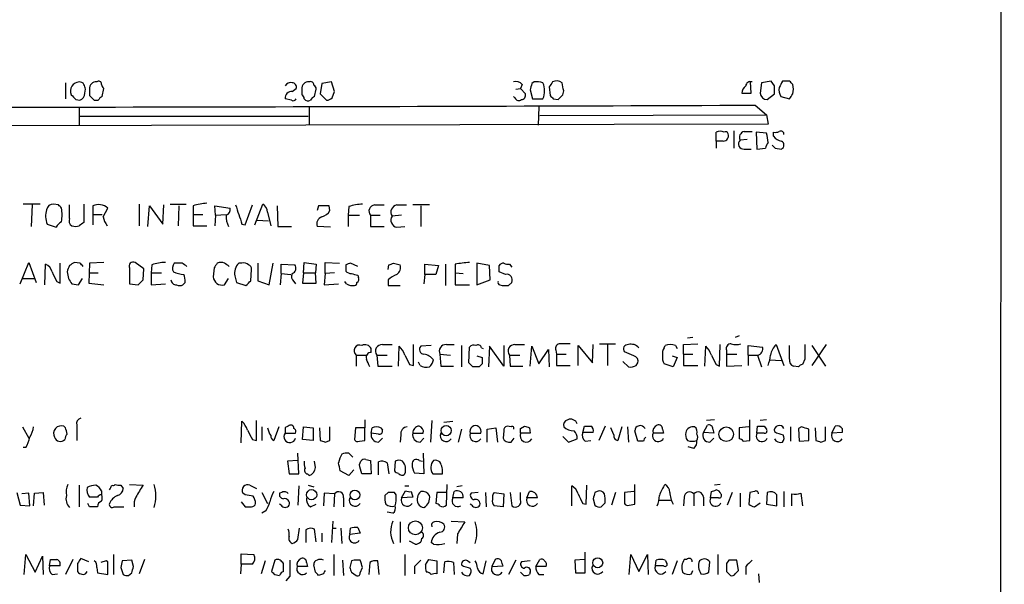
# Model space of a CAD drawing. Extents: x 1 to 150428, y -36111 to 871.
# Drawn here: x 944 to 1049, y 202 to 262 of the extents above; entities that cross this region are included whole.
import ezdxf

# ---------------------------------------------------------------- set-up
doc = ezdxf.new("R2010")
doc.units = 0
doc.header["$MEASUREMENT"] = 0
doc.layers.add('MAIN', color=5, linetype='CONTINUOUS')

msp = doc.modelspace()

# ---------------------------------------------------------------- linework, layer by layer
at = {"layer": 'MAIN'}
for p, q in [((1048.6813, 850.7306), (1048.1733, 51.054)), ((949.1133, 255.016), (949.1133, 253.3226)), ((976.2913, 254.9313), (976.122, 253.8306)), ((977.3073, 255.1006), (976.2913, 254.9313)), ((977.646, 254.0846), (977.3073, 255.1006)), ((997.5427, 254.8466), (997.3733, 254.4233)), ((998.8127, 255.1006), (998.5587, 254.9313)), ((1021.842, 253.9153), (1021.7573, 255.1006)), ((1022.9427, 255.016), (1022.7733, 253.9153)), ((1023.9587, 255.1853), (1022.9427, 255.016)), ((1024.2973, 254.6773), (1023.9587, 255.1853)), ((1025.906, 255.1853), (1025.144, 255.1853)), ((951.1453, 253.9153), (951.23, 254.3386)), ((951.6533, 254.3386), (951.6533, 253.6613)), ((953.008, 253.5766), (953.1773, 254.4233)), ((973.1587, 254.0846), (973.582, 254.4233)), ((974.1747, 254.3386), (974.1747, 253.746)), ((975.5293, 253.5766), (975.6987, 254.3386)), ((976.122, 253.8306), (976.7993, 253.1533)), ((977.392, 253.4073), (977.646, 254.0846)), ((996.8653, 254.3386), (997.3733, 254.4233)), ((997.3733, 254.4233), (997.8813, 253.8306)), ((998.3893, 254.254), (998.6433, 253.3226)), ((1000.4213, 254.5926), (1000.506, 253.6613)), ((1001.8607, 253.746), (1001.9453, 254.1693)), ((1020.826, 253.9153), (1021.842, 253.9153)), ((1023.5353, 253.238), (1024.2973, 253.8306)), ((950.214, 253.238), (950.6373, 253.1533)), ((952.1613, 253.1533), (952.5847, 253.1533)), ((973.074, 253.1533), (972.3967, 253.3226)), ((996.7807, 253.4073), (996.6113, 253.5766)), ((998.6433, 253.3226), (999.744, 253.3226)), ((1000.8447, 253.3226), (1001.3527, 253.238)), ((1024.9747, 253.5766), (1025.906, 253.3226)), ((950.5527, 252.476), (950.5527, 250.444)), ((974.9367, 252.476), (974.9367, 250.5286)), ((999.3207, 252.476), (999.236, 250.5286)), ((1022.2653, 252.6453), (1023.4507, 251.6293)), ((950.6373, 251.46), (974.852, 251.46)), ((999.4053, 251.5446), (1023.4507, 251.6293)), ((1023.4507, 251.6293), (1023.62, 250.6133)), ((1023.62, 250.6133), (901.6153, 250.3593)), ((1018.1167, 248.8353), (1018.1167, 249.7666)), ((1019.9793, 249.936), (1019.9793, 248.0733)), ((1021.08, 249.8513), (1021.9267, 249.8513)), ((1023.4507, 249.682), (1022.35, 249.7666)), ((1022.35, 249.7666), (1022.4347, 247.9886)), ((1024.2127, 249.3433), (1024.2127, 249.7666)), ((1018.1167, 248.8353), (1018.1167, 248.0733)), ((1018.8787, 248.8353), (1018.1167, 248.8353)), ((1021.4187, 249.0046), (1020.6567, 248.92)), ((1021.08, 247.9886), (1021.842, 247.9886)), ((1022.4347, 247.9886), (1023.366, 248.0733)), ((1024.382, 248.0733), (1025.0593, 247.9886)), ((946.404, 242.1466), (944.626, 242.1466)), ((945.5573, 242.062), (945.4727, 239.776)), ((948.3513, 242.062), (947.8433, 242.1466)), ((949.5367, 240.6226), (949.5367, 242.062)), ((951.0607, 242.1466), (951.0607, 240.1993)), ((951.992, 241.9773), (951.992, 241.046)), ((953.0927, 240.792), (953.6007, 241.7233)), ((956.9027, 242.1466), (956.9027, 239.8606)), ((957.834, 239.776), (958.0033, 241.9773)), ((958.0033, 241.9773), (959.4427, 240.03)), ((959.4427, 240.03), (959.5273, 242.062)), ((960.2047, 242.1466), (961.898, 242.1466)), ((961.136, 241.9773), (961.0513, 239.8606)), ((962.66, 241.9773), (962.66, 241.046)), ((965.0307, 240.9613), (964.946, 241.9773)), ((964.946, 241.9773), (966.5547, 241.7233)), ((968.1633, 239.9453), (968.9253, 242.062)), ((969.1793, 239.9453), (970.026, 242.1466)), ((970.534, 241.3), (970.8727, 239.8606)), ((971.55, 241.9773), (971.6347, 239.776)), ((975.9527, 241.9773), (975.7833, 241.4693)), ((977.138, 241.4693), (977.0533, 241.9773)), ((979.17, 241.8926), (979.0853, 240.9613)), ((981.8793, 242.062), (982.8953, 242.062)), ((984.25, 242.062), (985.266, 242.062)), ((987.7213, 242.062), (985.9433, 242.062)), ((986.79, 241.9773), (986.79, 239.776)), ((951.992, 241.046), (951.992, 239.9453)), ((951.992, 241.046), (953.008, 241.046)), ((962.66, 241.046), (962.66, 239.8606)), ((962.66, 241.046), (963.676, 241.046)), ((965.0307, 240.9613), (964.946, 239.8606)), ((965.0307, 240.9613), (966.1313, 241.046)), ((969.4333, 240.4533), (970.6187, 240.3686)), ((979.0853, 240.9613), (979.0853, 239.776)), ((979.0853, 240.9613), (980.2707, 240.9613)), ((981.456, 240.9613), (981.456, 239.776)), ((981.456, 240.9613), (982.472, 240.9613)), ((984.758, 240.9613), (983.742, 240.8766)), ((947.166, 240.03), (948.0973, 239.6913)), ((962.66, 239.8606), (964.0993, 239.8606)), ((967.8247, 240.03), (968.1633, 239.9453)), ((971.6347, 239.776), (973.074, 239.776)), ((977.2227, 239.6913), (975.7833, 239.776)), ((981.456, 239.776), (982.8953, 239.776)), ((984.25, 239.6913), (985.0967, 239.776)), ((944.2873, 233.68), (945.2187, 235.966)), ((945.2187, 235.966), (945.9807, 233.8493)), ((946.912, 233.5953), (946.9967, 235.7966)), ((948.5207, 233.7646), (948.5207, 235.8813)), ((950.6373, 235.8813), (950.0447, 235.966)), ((951.6533, 235.8813), (951.5687, 233.7646)), ((953.1773, 235.966), (951.6533, 235.8813)), ((955.8867, 235.3733), (955.8867, 233.68)), ((957.4107, 235.2886), (956.4793, 235.966)), ((957.326, 234.1033), (957.4107, 235.2886)), ((958.2573, 235.712), (958.1727, 234.8653)), ((961.4747, 235.8813), (960.628, 235.8813)), ((964.8613, 235.3733), (964.7767, 234.442)), ((967.8247, 235.8813), (967.486, 235.8813)), ((968.756, 234.0186), (968.8407, 235.204)), ((969.518, 235.8813), (969.518, 234.0186)), ((970.7033, 233.5953), (971.1267, 235.8813)), ((971.9733, 234.7806), (971.9733, 235.7966)), ((971.9733, 235.7966), (973.4127, 235.712)), ((974.344, 234.8653), (974.4287, 235.966)), ((974.4287, 235.966), (975.6987, 235.7966)), ((975.6987, 235.7966), (975.614, 234.8653)), ((976.63, 234.7806), (976.63, 235.966)), ((976.63, 235.966), (978.154, 235.8813)), ((978.8313, 235.712), (978.8313, 235.0346)), ((980.1013, 235.5426), (979.3393, 235.8813)), ((983.3187, 235.204), (983.4033, 235.712)), ((983.9113, 235.8813), (984.5887, 235.712)), ((987.2133, 234.696), (987.2133, 235.7966)), ((987.2133, 235.7966), (988.6527, 235.6273)), ((988.6527, 235.6273), (988.3987, 234.696)), ((989.4147, 235.7966), (989.4147, 233.5106)), ((990.4307, 235.7966), (990.4307, 234.8653)), ((994.0713, 235.6273), (992.7167, 235.8813)), ((992.7167, 235.8813), (992.7167, 233.5953)), ((994.156, 234.1033), (994.0713, 235.6273)), ((996.188, 235.7966), (996.442, 235.458)), ((944.5413, 234.2726), (945.8113, 234.2726)), ((950.468, 233.5953), (950.8913, 234.2726)), ((951.6533, 234.8653), (952.5847, 234.8653)), ((958.1727, 234.8653), (958.1727, 233.5953)), ((958.1727, 234.8653), (959.2733, 234.8653)), ((965.962, 233.5953), (966.3853, 234.2726)), ((967.0627, 234.5266), (967.232, 233.8493)), ((969.518, 234.0186), (970.7033, 233.5953)), ((971.9733, 234.7806), (971.8887, 233.5953)), ((971.9733, 234.7806), (972.9893, 234.696)), ((974.344, 234.8653), (974.2593, 233.7646)), ((974.344, 234.8653), (975.614, 234.8653)), ((975.6987, 233.7646), (975.614, 234.8653)), ((976.63, 234.7806), (976.5453, 233.5953)), ((977.646, 234.8653), (976.63, 234.7806)), ((980.1013, 234.6113), (980.186, 234.3573)), ((983.3187, 234.1033), (983.3187, 233.5106)), ((987.2133, 234.696), (987.1287, 233.68)), ((988.3987, 234.696), (987.2133, 234.696)), ((990.4307, 234.8653), (990.4307, 233.5953)), ((990.4307, 234.8653), (991.2773, 234.7806)), ((992.7167, 233.5953), (994.156, 234.1033)), ((995.7647, 234.696), (995.0873, 234.95)), ((948.182, 233.934), (948.5207, 233.7646)), ((949.7907, 233.68), (950.468, 233.5953)), ((951.5687, 233.7646), (953.1773, 233.5953)), ((955.8867, 233.68), (956.818, 233.5953)), ((958.1727, 233.5953), (959.6967, 233.68)), ((961.8133, 233.8493), (961.5593, 233.5953)), ((967.232, 233.8493), (968.248, 233.5106)), ((973.328, 233.934), (973.4973, 233.68)), ((974.2593, 233.7646), (975.6987, 233.7646)), ((976.5453, 233.5953), (978.0693, 233.68)), ((978.916, 233.68), (978.7467, 233.934)), ((983.3187, 233.5106), (984.5887, 233.5106)), ((990.4307, 233.5953), (991.9547, 233.5953)), ((995.172, 233.5953), (995.426, 233.5106)), ((996.1033, 233.5106), (996.442, 233.8493)), ((1015.6613, 228.0073), (1015.0687, 227.9226)), ((1020.572, 228.1766), (1020.1487, 228.0073)), ((981.5407, 226.3986), (981.5407, 226.822)), ((982.726, 227.2453), (983.742, 227.2453)), ((984.4193, 224.9593), (984.504, 227.076)), ((986.028, 225.044), (986.028, 227.2453)), ((987.8907, 227.1606), (986.79, 227.076)), ((989.4993, 227.2453), (990.346, 227.2453)), ((991.108, 227.1606), (991.108, 224.8746)), ((991.87, 225.298), (991.9547, 226.9913)), ((993.2247, 226.9066), (993.394, 226.822)), ((994.0713, 227.076), (993.9867, 224.8746)), ((995.5953, 224.9593), (994.0713, 227.076)), ((995.5953, 227.1606), (995.5953, 224.9593)), ((996.7807, 227.2453), (997.7967, 227.2453)), ((998.3893, 224.9593), (998.5587, 227.076)), ((998.5587, 227.076), (999.3207, 225.2133)), ((999.3207, 225.2133), (1000.3367, 226.7373)), ((1000.3367, 226.7373), (1000.4213, 224.8746)), ((1001.0987, 226.6526), (1001.1833, 226.2293)), ((1003.4693, 225.044), (1003.4693, 227.1606)), ((1003.4693, 227.1606), (1004.9933, 225.298)), ((1004.9933, 225.298), (1005.078, 227.2453)), ((1005.7553, 227.33), (1007.4487, 227.33)), ((1006.602, 227.2453), (1006.602, 225.044)), ((1012.6133, 226.9066), (1012.698, 227.1606)), ((1013.7987, 227.1606), (1013.968, 226.822)), ((1014.6453, 227.2453), (1016.1693, 227.33)), ((1014.6453, 226.2293), (1014.6453, 227.2453)), ((1016.9313, 224.9593), (1017.016, 227.076)), ((1018.4553, 224.9593), (1018.54, 227.2453)), ((1019.2173, 226.6526), (1019.2173, 226.2293)), ((1021.5033, 226.1446), (1021.5033, 227.1606)), ((1021.5033, 227.1606), (1023.0273, 226.9913)), ((1024.4667, 227.2453), (1025.3133, 225.044)), ((1025.906, 225.7213), (1025.906, 227.1606)), ((1029.8007, 227.2453), (1028.2767, 225.044)), ((1028.2767, 227.1606), (1029.716, 224.9593)), ((979.932, 226.1446), (979.932, 224.9593)), ((979.932, 226.1446), (981.1173, 226.1446)), ((982.1333, 226.1446), (982.218, 224.9593)), ((982.1333, 226.1446), (983.234, 226.1446)), ((988.822, 226.2293), (988.9067, 224.9593)), ((988.822, 226.2293), (989.9227, 226.1446)), ((992.7167, 226.06), (993.3093, 225.8906)), ((996.188, 226.1446), (996.2727, 224.9593)), ((996.188, 226.1446), (997.2887, 226.1446)), ((1001.1833, 226.2293), (1001.1833, 225.044)), ((1001.1833, 226.2293), (1002.1993, 226.2293)), ((1009.396, 226.06), (1008.38, 226.4833)), ((1013.46, 226.06), (1013.968, 225.8906)), ((1013.968, 225.8906), (1013.5447, 224.8746)), ((1014.6453, 226.2293), (1014.6453, 225.044)), ((1014.6453, 226.2293), (1015.6613, 226.2293)), ((1019.2173, 226.2293), (1019.2173, 224.9593)), ((1019.2173, 226.2293), (1020.318, 226.2293)), ((1021.5033, 226.1446), (1021.5033, 225.044)), ((1021.5033, 226.1446), (1022.5193, 226.1446)), ((1022.5193, 226.1446), (1022.9427, 224.8746)), ((1023.7893, 225.6366), (1025.0593, 225.552)), ((1027.5147, 225.7213), (1027.2607, 225.1286)), ((982.218, 224.9593), (983.742, 224.9593)), ((985.6047, 225.1286), (986.028, 225.044)), ((986.7053, 225.044), (986.536, 225.3826)), ((988.9067, 224.9593), (990.2613, 224.9593)), ((992.2933, 224.8746), (991.87, 225.298)), ((993.3093, 225.2133), (992.9707, 224.8746)), ((996.2727, 224.9593), (997.6273, 224.9593)), ((1001.1833, 225.044), (1002.6227, 225.044)), ((1008.2107, 225.4673), (1008.8033, 224.8746)), ((1009.65, 225.044), (1009.8193, 225.298)), ((1013.5447, 224.8746), (1012.6133, 225.2133)), ((1014.6453, 225.044), (1016.1693, 225.044)), ((1018.1167, 225.1286), (1018.4553, 224.9593)), ((1019.2173, 224.9593), (1020.826, 225.044)), ((1026.8373, 224.8746), (1026.3293, 224.9593)), ((944.5413, 218.5246), (945.2187, 217.3393)), ((949.1133, 218.44), (948.944, 218.6093)), ((950.2987, 218.694), (950.2987, 217.0853)), ((967.74, 216.8313), (967.8247, 219.1173)), ((969.3487, 217.0853), (969.3487, 219.202)), ((969.9413, 218.5246), (969.9413, 217.0853)), ((971.7193, 218.5246), (971.2113, 217.0853)), ((972.3967, 218.44), (972.3967, 217.8473)), ((974.2593, 217.17), (974.344, 218.5246)), ((974.344, 218.5246), (975.36, 218.44)), ((975.36, 218.44), (975.36, 217.0853)), ((976.0373, 218.44), (976.122, 217.0853)), ((977.138, 217.0853), (977.138, 218.5246)), ((979.8473, 218.44), (979.7627, 217.17)), ((980.8633, 218.44), (979.8473, 218.44)), ((980.8633, 219.2866), (980.8633, 218.44)), ((980.8633, 217.0853), (980.8633, 218.44)), ((981.5407, 217.8473), (981.6253, 218.44)), ((982.5567, 218.44), (982.726, 218.186)), ((987.9753, 219.202), (987.806, 216.916)), ((989.2453, 219.0326), (990.1767, 219.1173)), ((993.8173, 218.2706), (994.7487, 218.44)), ((994.7487, 218.44), (994.918, 216.916)), ((996.3573, 218.5246), (995.934, 218.6093)), ((997.3733, 218.3553), (997.7967, 218.6093)), ((998.3047, 218.44), (998.3893, 217.8473)), ((1003.9773, 217.932), (1004.1467, 218.6093)), ((1006.348, 218.6093), (1005.6707, 217.0853)), ((1007.2793, 217.678), (1006.9407, 218.44)), ((1008.126, 218.5246), (1007.7027, 217.0853)), ((1008.7187, 218.5246), (1008.8033, 216.916)), ((1016.762, 217.932), (1017.1853, 218.694)), ((1017.9473, 219.2866), (1017.1007, 219.202)), ((1021.588, 218.5246), (1020.572, 218.44)), ((1020.572, 218.44), (1020.572, 217.2546)), ((1021.6727, 217.0853), (1021.6727, 219.2866)), ((1022.4347, 217.8473), (1022.5193, 218.6093)), ((1023.4507, 219.2866), (1022.7733, 219.202)), ((1023.1967, 218.6093), (1023.4507, 218.2706)), ((1025.9907, 218.5246), (1025.9907, 217.0006)), ((1027.176, 218.5246), (1026.8373, 218.3553)), ((1026.8373, 218.3553), (1026.922, 217.0006)), ((1028.6153, 218.44), (1028.7, 217.0853)), ((1029.716, 217.0853), (1029.716, 218.5246)), ((1030.3933, 217.8473), (1030.732, 218.6093)), ((1031.494, 218.3553), (1031.494, 217.932)), ((972.3967, 217.8473), (973.4973, 217.8473)), ((982.3027, 217.7626), (981.5407, 217.8473)), ((982.3027, 216.916), (982.726, 217.3393)), ((984.6733, 217.678), (984.5887, 216.916)), ((985.9433, 217.8473), (987.044, 217.8473)), ((986.7053, 216.916), (987.1287, 217.3393)), ((991.108, 218.2706), (990.7693, 216.916)), ((992.0393, 217.8473), (993.14, 217.8473)), ((993.8173, 216.916), (993.8173, 218.2706)), ((995.5953, 218.1013), (995.5107, 217.3393)), ((996.3573, 216.916), (996.696, 217.3393)), ((998.3893, 217.8473), (997.3733, 217.8473)), ((1001.8607, 217.5086), (1002.4533, 216.916)), ((1002.4533, 216.916), (1003.3847, 217.2546)), ((1005.078, 217.932), (1003.9773, 217.932)), ((1009.8193, 217.0006), (1009.4807, 218.1013)), ((1012.5287, 217.8473), (1011.428, 217.8473)), ((1012.444, 218.2706), (1012.5287, 217.8473)), ((1017.8627, 217.8473), (1016.762, 217.932)), ((1017.4393, 216.916), (1017.8627, 217.3393)), ((1017.778, 218.2706), (1017.8627, 217.8473)), ((1023.1967, 217.8473), (1022.4347, 217.8473)), ((1027.938, 217.0853), (1027.938, 218.2706)), ((1031.494, 217.932), (1030.3933, 217.8473)), ((944.88, 216.3233), (944.626, 216.3233)), ((968.9253, 217.17), (969.3487, 217.0853)), ((975.36, 217.0853), (974.2593, 217.17)), ((976.63, 216.916), (977.138, 217.0853)), ((980.2707, 217.0006), (980.8633, 217.0853)), ((1004.2313, 217.0006), (1004.824, 217.0853)), ((1010.412, 217.0006), (1009.8193, 217.0006)), ((1015.746, 216.2386), (1015.1533, 216.408)), ((1020.9953, 217.0006), (1021.6727, 217.0853)), ((1026.922, 217.0006), (1027.938, 217.0853)), ((1029.208, 216.916), (1029.716, 217.0853)), ((973.836, 213.5293), (973.7513, 215.7306)), ((979.17, 215.7306), (979.5933, 215.3073)), ((987.044, 215.7306), (987.1287, 213.5293)), ((973.7513, 214.9686), (972.6507, 214.884)), ((972.6507, 214.884), (972.82, 213.5293)), ((975.614, 214.2066), (975.5293, 214.884)), ((980.2707, 214.5453), (980.44, 214.884)), ((980.948, 215.0533), (981.456, 214.9686)), ((981.456, 214.9686), (981.5407, 213.5293)), ((982.3027, 213.4446), (982.3027, 214.7993)), ((983.234, 214.7146), (983.4033, 213.5293)), ((984.0807, 214.884), (983.996, 213.868)), ((986.6207, 214.9686), (986.9593, 214.884)), ((972.82, 213.5293), (973.836, 213.5293)), ((974.7673, 213.5293), (974.9367, 213.36)), ((979.17, 213.36), (978.2387, 213.868)), ((979.678, 213.9526), (979.17, 213.36)), ((981.5407, 213.5293), (980.5247, 213.5293)), ((987.1287, 213.5293), (986.1127, 213.614)), ((988.06, 213.5293), (989.076, 213.5293)), ((950.5527, 212.344), (950.5527, 210.058)), ((954.9553, 212.344), (955.2093, 212.0053)), ((955.8867, 212.4286), (957.326, 212.344)), ((968.6713, 212.344), (969.3487, 212.0053)), ((973.836, 212.2593), (973.7513, 210.2273)), ((974.852, 212.344), (975.4447, 212.1746)), ((985.0967, 212.2593), (985.52, 212.2593)), ((989.4993, 210.2273), (989.584, 212.4286)), ((991.1927, 212.2593), (990.6, 212.1746)), ((1002.792, 210.1426), (1002.792, 212.2593)), ((1004.316, 210.312), (1004.4007, 212.344)), ((1009.4807, 210.312), (1009.4807, 212.4286)), ((1018.54, 212.4286), (1017.9473, 212.344)), ((943.9487, 211.582), (944.2873, 210.2273)), ((945.2187, 211.4973), (944.4567, 211.4126)), ((945.3033, 210.1426), (945.2187, 211.4973)), ((945.7267, 210.1426), (945.8113, 211.4973)), ((945.8113, 211.4973), (946.7427, 211.582)), ((946.7427, 211.582), (946.8273, 210.2273)), ((952.5, 211.074), (951.6533, 211.074)), ((952.9233, 211.7513), (952.9233, 211.328)), ((968.1633, 211.328), (967.9093, 211.4973)), ((969.9413, 211.582), (970.534, 210.3966)), ((972.058, 211.582), (971.804, 211.4973)), ((976.5453, 211.4973), (976.4607, 210.1426)), ((977.646, 211.4126), (976.5453, 211.4973)), ((977.646, 211.4126), (977.5613, 210.058)), ((978.5773, 210.9893), (978.5773, 210.058)), ((983.3187, 211.582), (982.98, 211.2433)), ((984.1653, 211.328), (983.996, 211.582)), ((984.758, 210.9893), (985.1813, 211.7513)), ((985.9433, 211.074), (984.758, 210.9893)), ((985.774, 211.6666), (985.9433, 211.074)), ((988.4833, 211.582), (988.3987, 210.3966)), ((989.4993, 211.582), (988.4833, 211.582)), ((990.1767, 210.9893), (990.346, 211.6666)), ((991.2773, 210.9893), (990.1767, 210.9893)), ((992.886, 211.582), (992.124, 211.4973)), ((993.648, 211.582), (993.7327, 210.058)), ((994.5793, 211.582), (995.5953, 211.4126)), ((995.5953, 211.4126), (995.5107, 210.058)), ((996.2727, 211.582), (996.442, 210.1426)), ((997.3733, 210.82), (997.3733, 211.582)), ((998.0507, 210.9893), (998.3047, 211.6666)), ((999.1513, 210.9893), (998.0507, 210.9893)), ((1005.5013, 211.6666), (1005.2473, 211.582)), ((1007.4487, 211.582), (1007.0253, 210.2273)), ((1009.396, 211.6666), (1008.38, 211.582)), ((1008.38, 211.582), (1008.38, 210.3966)), ((1014.73, 211.074), (1014.6453, 210.1426)), ((1015.746, 211.4126), (1015.746, 210.1426)), ((1016.762, 211.074), (1016.762, 210.1426)), ((1017.524, 210.9893), (1017.6087, 211.6666)), ((1018.3707, 210.9893), (1017.524, 210.9893)), ((1019.81, 211.582), (1019.302, 210.2273)), ((1020.6567, 211.4973), (1020.6567, 210.058)), ((1021.6727, 211.582), (1021.588, 210.312)), ((1022.1807, 211.6666), (1021.6727, 211.582)), ((1023.5353, 211.582), (1023.4507, 210.312)), ((1025.3133, 211.6666), (1025.3133, 210.058)), ((1026.16, 210.1426), (1026.16, 211.4126)), ((1027.0913, 211.4973), (1027.2607, 210.1426)), ((944.2873, 210.2273), (945.3033, 210.1426)), ((951.6533, 210.058), (951.484, 210.3966)), ((954.278, 210.058), (955.294, 210.058)), ((967.74, 210.566), (968.1633, 210.058)), ((971.9733, 210.2273), (971.804, 210.312)), ((975.106, 210.058), (975.6987, 210.312)), ((992.2087, 210.2273), (992.0393, 210.312)), ((995.5107, 210.058), (994.5793, 210.1426)), ((1003.9773, 210.3966), (1004.316, 210.312)), ((1005.078, 210.9046), (1005.2473, 210.2273)), ((1005.9247, 210.058), (1006.348, 210.4813)), ((1008.888, 210.2273), (1009.4807, 210.312)), ((1012.1053, 210.7353), (1013.2907, 210.7353)), ((1022.1807, 210.058), (1022.7733, 210.4813)), ((1023.4507, 210.312), (1024.5513, 210.1426)), ((970.3647, 209.6346), (969.9413, 209.3806)), ((983.8267, 209.3806), (983.234, 209.4653)), ((977.4767, 208.534), (977.3073, 206.248)), ((980.1013, 207.8566), (980.3553, 207.264)), ((984.5887, 208.4493), (984.5887, 206.248)), ((990.0073, 208.534), (991.4467, 208.4493)), ((973.7513, 206.5866), (973.9207, 207.772)), ((974.598, 207.6026), (974.598, 206.248)), ((975.6987, 206.3326), (975.5293, 207.6873)), ((976.2913, 207.264), (976.2913, 206.3326)), ((977.392, 207.772), (977.8153, 207.772)), ((978.3233, 207.772), (978.408, 206.1633)), ((979.2547, 207.0946), (979.3393, 207.772)), ((980.3553, 207.264), (979.2547, 207.0946)), ((990.6847, 207.1793), (990.6, 206.1633)), ((986.1973, 206.0786), (985.6047, 206.4173)), ((986.8747, 206.6713), (986.79, 206.3326)), ((988.1447, 206.0786), (987.8907, 206.248)), ((944.7107, 202.8613), (944.88, 204.978)), ((944.88, 204.978), (945.896, 203.1153)), ((945.896, 203.1153), (946.658, 204.8086)), ((946.658, 204.8086), (946.7427, 202.8613)), ((954.1933, 204.978), (954.1933, 202.8613)), ((967.74, 203.962), (967.74, 205.0626)), ((967.74, 205.0626), (969.0947, 204.978)), ((977.5613, 204.978), (977.5613, 202.7766)), ((985.0967, 204.978), (985.0967, 202.7766)), ((1004.2313, 203.0306), (1004.2313, 205.232)), ((1008.888, 202.8613), (1009.0573, 204.978)), ((1009.0573, 204.978), (1009.904, 203.2)), ((1009.904, 203.2), (1010.8353, 204.978)), ((1010.8353, 204.978), (1010.92, 202.8613)), ((1018.286, 204.978), (1018.286, 202.8613)), ((947.42, 203.7926), (947.5047, 204.47)), ((948.5207, 203.7926), (947.42, 203.7926)), ((949.8753, 204.47), (949.1133, 202.8613)), ((951.5687, 204.216), (950.722, 204.5546)), ((953.4313, 204.3006), (952.8387, 204.1313)), ((953.6007, 204.216), (953.4313, 204.3006)), ((956.1407, 204.3853), (955.1247, 204.3006)), ((956.31, 203.708), (956.1407, 204.3853)), ((957.4953, 204.47), (956.9027, 202.946)), ((967.74, 203.962), (967.6553, 202.946)), ((968.9253, 203.962), (967.74, 203.962)), ((970.28, 204.3006), (969.8567, 202.946)), ((971.296, 204.3853), (970.9573, 203.2)), ((972.2273, 203.2), (972.2273, 204.0466)), ((974.7673, 203.708), (973.6667, 203.708)), ((974.6827, 204.1313), (974.7673, 203.708)), ((975.614, 203.1153), (975.4447, 203.8773)), ((978.4927, 204.3853), (978.5773, 202.7766)), ((979.424, 204.3006), (979.2547, 203.6233)), ((980.3553, 204.3853), (980.0167, 204.3853)), ((981.3713, 204.1313), (981.2867, 202.8613)), ((982.3873, 202.8613), (982.218, 204.3006)), ((986.1127, 203.708), (986.1127, 202.946)), ((987.298, 203.8773), (987.6367, 204.47)), ((988.4833, 204.3006), (988.4833, 202.946)), ((989.2453, 203.0306), (989.33, 204.216)), ((990.2613, 204.1313), (990.346, 202.8613)), ((991.7853, 204.3006), (992.0393, 204.1313)), ((993.394, 202.946), (993.7327, 204.3006)), ((994.664, 204.47), (994.3253, 203.708)), ((994.3253, 203.708), (995.5107, 203.7926)), ((996.8653, 204.3853), (996.1033, 202.8613)), ((998.3893, 204.3006), (997.458, 204.216)), ((998.982, 203.708), (999.4053, 204.47)), ((1000.0827, 203.708), (998.982, 203.708)), ((1004.1467, 204.47), (1003.1307, 204.3853)), ((1003.1307, 204.3853), (1003.2153, 203.0306)), ((1011.682, 203.7926), (1011.7667, 204.3853)), ((1012.5287, 203.7926), (1011.682, 203.7926)), ((1012.698, 204.3853), (1012.8673, 204.1313)), ((1013.968, 204.3006), (1013.46, 202.8613)), ((1014.984, 204.47), (1014.73, 204.47)), ((1017.3547, 203.1153), (1017.4393, 204.216)), ((1019.4713, 204.3853), (1019.2173, 204.0466)), ((1020.4873, 203.2846), (1020.318, 204.3853)), ((1021.2493, 203.708), (1021.2493, 202.8613)), ((947.674, 202.8613), (948.2667, 202.946)), ((950.3833, 203.2), (950.468, 203.0306)), ((952.4153, 203.6233), (952.5, 203.0306)), ((952.5, 203.0306), (953.6007, 202.8613)), ((954.9553, 203.6233), (955.2093, 202.8613)), ((955.802, 202.7766), (956.1407, 203.0306)), ((971.296, 202.8613), (971.804, 202.7766)), ((972.9047, 202.692), (972.4813, 202.184)), ((976.4607, 202.946), (975.9527, 202.7766)), ((979.424, 203.1153), (979.932, 202.7766)), ((980.3553, 203.0306), (980.6093, 203.6233)), ((997.712, 202.7766), (997.3733, 203.1153)), ((998.3893, 203.1153), (998.3047, 202.8613)), ((999.3207, 202.8613), (999.8287, 202.8613)), ((1003.2153, 203.0306), (1004.2313, 203.0306)), ((1015.492, 202.946), (1015.6613, 203.2846)), ((1019.2173, 203.2), (1019.6407, 202.7766)), ((1020.1487, 202.946), (1020.4873, 203.2846)), ((1022.604, 202.946), (1022.6887, 202.0146))]:
    msp.add_line(p, q, dxfattribs=at)
for centre, radius in [((989.4814, 218.1231), 0.5442), ((1019.1869, 217.7413), 0.7743), ((975.2134, 211.3334), 0.5456), ((979.7987, 211.3047), 0.5165), ((986.2163, 207.812), 0.7379), ((1005.5523, 204.11), 0.5285)]:
    msp.add_circle(centre, radius, dxfattribs=at)
for centre, radius, start, end in [((950.6218, 254.1155), 0.9875, 94.01245, 201.972715), ((950.5951, 254.5503), 0.5519, 32.471989, 94.405871), ((824.1529, 212.2701), 133.8594, 18.316973, 18.54617), ((952.3306, 254.4233), 0.6826, 82.87186, 187.12814), ((952.627, 254.889), 0.2993, 351.856362, 135.013536), ((953.4742, 254.8893), 0.5525, 184.432108, 237.497791), ((972.9894, 254.3704), 0.6674, 75.305812, 152.624884), ((973.1399, 254.5551), 0.4613, 343.399492, 87.664214), ((974.8519, 254.4234), 0.6825, 82.862488, 187.137512), ((975.0939, 254.7861), 0.3516, 356.069949, 116.557763), ((996.9077, 254.3529), 0.8043, 37.864363, 111.624151), ((1167.7753, 212.2486), 174.5167, 165.843185, 166.0724), ((999.1226, 253.3436), 1.7841, 69.616856, 100.002957), ((997.8541, 254.1693), 2.0709, 335.866994, 24.133006), ((1127.6021, 170.164), 152.6537, 146.192759, 146.421922), ((1001.2045, 254.2962), 0.9191, 51.55146, 118.924416), ((790.1664, 212.2638), 215.8851, 11.192749, 11.421911), ((1021.7419, 254.6426), 0.4939, 68.026247, 175.970595), ((1194.2895, 170.1767), 189.3057, 153.31696, 153.546156), ((941.4254, 170.366), 119.7133, 44.885375, 45.114625), ((1024.1058, 254.3386), 2.1984, 346.639496, 13.360504), ((950.3073, 253.9237), 0.8381, 293.187819, 359.425694), ((973.0739, 253.4074), 0.6825, 82.862488, 187.137512), ((975.1479, 254.296), 0.5524, 4.422569, 57.506537), ((997.4392, 253.6989), 0.4613, 272.335786, 16.588605), ((1021.7994, 253.8731), 0.9743, 124.373448, 177.517599), ((1023.5476, 254.0191), 0.7812, 187.635354, 269.097837), ((812.6473, 254.254), 211.6504, 359.885382, 0.114591), ((1026.0541, 254.254), 1.2744, 168.503138, 212.111185), ((899.0638, 338.2593), 152.6538, 326.192749, 326.421911), ((1076.9599, 380.4919), 179.6053, 224.885409, 225.114592), ((1078.8822, 380.3822), 179.57, 224.885386, 225.114614), ((953.3041, 252.8572), 0.778, 112.371722, 157.628278), ((973.2433, 253.4921), 0.3787, 243.44848, 333.414653), ((973.8779, 253.28), 0.5525, 4.422569, 57.506537), ((974.852, 253.5767), 0.4937, 210.975698, 300.959776), ((975.8254, 252.8572), 0.778, 112.371722, 157.628278), ((976.74, 254.1102), 0.9587, 273.546139, 312.848561), ((997.1758, 253.5484), 0.4195, 199.652905, 312.275527), ((1085.3753, 338.1919), 119.7841, 224.885442, 225.114558), ((874.5817, 380.517), 179.6408, 314.885431, 315.114569), ((898.4403, 30415.0088), 30162.6177, 270.00603116, 270.23521404), ((1018.54, 248.9207), 0.9459, 63.415987, 116.584013), ((1019.1327, 249.5761), 0.2549, 4.771109, 131.644738), ((1021.2407, 249.2164), 0.6549, 104.203868, 206.909354), ((1020.4878, 248.6662), 3.1322, 359.996342, 18.923755), ((1024.3819, 250.6984), 0.947, 259.708141, 296.556934), ((1024.9746, 249.5549), 0.3413, 352.88123, 119.734471), ((1018.8787, 249.3857), 0.5503, 270, 22.613458), ((1021.0327, 248.529), 0.5425, 133.879626, 275.002223), ((1024.3235, 248.0137), 0.9594, 137.162672, 176.438195), ((1025.144, 249.9359), 1.1039, 212.469202, 265.599304), ((1024.8335, 248.412), 0.4798, 298.071082, 61.923298), ((1108.8626, 332.8926), 119.7133, 224.885375, 225.114625), ((949.4097, 240.9191), 2.4134, 164.747588, 201.616695), ((947.8081, 241.4057), 0.7417, 87.279935, 168.467387), ((863.8207, 157.1927), 119.7841, 44.885442, 45.114558), ((944.0007, 241.0037), 4.7442, 351.274497, 8.724309), ((952.5847, 240.5097), 1.5827, 50.06465, 111.991646), ((964.3195, 236.7785), 5.4572, 92.312515, 107.703514), ((965.944, 241.564), 0.6311, 287.263584, 14.619728), ((1475.4706, 410.3909), 535.4691, 198.322049, 198.551239), ((969.4334, 241.2153), 1.1039, 4.400696, 57.530798), ((976.503, -33.1725), 275.1504, 89.885409, 90.114591), ((975.981, 242.0478), 1.2936, 283.879402, 333.434949), ((980.8295, 236.6938), 5.4572, 92.312515, 107.703514), ((981.9523, 241.4022), 0.6639, 96.313504, 221.617054), ((984.3912, 241.3), 0.7751, 100.497939, 213.11188), ((949.4094, 238.9719), 1.4964, 118.735138, 151.264862), ((950.0448, 240.3686), 0.568, 153.43946, 243.425927), ((955.3995, 241.2785), 2.3575, 191.90906, 216.972457), ((968.8182, 240.9172), 2.6873, 179.059691, 205.129857), ((976.5597, 240.0228), 0.8147, 109.235614, 197.634284), ((984.391, 240.4533), 0.7748, 146.886234, 259.516601), ((950.1717, 240.6657), 0.8907, 244.674936, 295.325064), ((1035.4893, 113.0185), 152.6537, 123.578078, 123.807241), ((946.4182, 234.6395), 1.2937, 13.888001, 63.43693), ((950.8602, 234.7447), 1.5908, 146.301941, 172.585052), ((1034.4579, 108.8083), 152.6259, 123.578058, 123.807262), ((866.1317, 151.037), 119.7487, 44.885409, 45.114591), ((956.2846, 235.5681), 0.443, 63.926622, 206.084995), ((959.9171, 230.5115), 5.459, 92.313892, 107.701087), ((961.3529, 235.3459), 0.9012, 143.550995, 206.058953), ((877.0614, 108.7235), 152.6261, 56.192728, 56.421931), ((1092.0421, 150.9447), 152.6537, 146.192759, 146.421922), ((965.581, 235.0772), 0.8898, 64.647392, 115.352608), ((881.5487, 108.7235), 152.6261, 56.192728, 56.421931), ((968.5807, 234.7958), 1.5416, 135.241775, 190.056204), ((968.0364, 235.2888), 0.6292, 42.268789, 109.661787), ((968.3917, 235.2715), 0.454, 351.450515, 75.942335), ((972.9363, 235.3416), 0.6035, 291.625105, 37.864991), ((1021.4078, 108.8043), 133.8593, 108.316987, 108.546184), ((979.4836, 235.7381), 0.9594, 227.162672, 266.438195), ((941.3298, 362.8041), 133.8752, 288.316987, 288.546157), ((983.7842, 235.4158), 0.8573, 302.907883, 20.212647), ((1033.5427, -145.1184), 383.3469, 96.228081, 96.457264), ((995.5529, 235.331), 0.5519, 85.594129, 147.528011), ((825.7373, 235.2887), 169.3503, 359.885409, 0.114558), ((996.0188, 236.7288), 0.9474, 243.448472, 280.287538), ((1201.9278, 361.4419), 283.981, 206.45046, 206.679643), ((951.5343, 235.114), 2.2576, 184.165901, 219.435121), ((830.072, 360.8493), 179.6055, 314.885409, 315.114591), ((960.8262, 234.13), 0.5376, 182.84697, 275.957684), ((961.9131, 238.3742), 3.688, 248.19686, 265.815651), ((959.399, 233.8068), 2.4147, 1.008499, 21.607537), ((965.7098, 234.4953), 0.9346, 183.269264, 285.654053), ((841.502, 360.7646), 179.6055, 314.885409, 315.114591), ((973.709, 234.4504), 0.6418, 149.034712, 233.580088), ((1022.0832, 404.0032), 174.5167, 255.851148, 256.080355), ((979.8472, 234.188), 0.3787, 296.585347, 26.55152), ((985.1662, 232.2283), 2.6323, 110.368798, 134.576735), ((995.8916, 234.1033), 0.6062, 335.2275, 102.084854), ((961.2207, 234.23), 0.7194, 241.913927, 298.079046), ((979.5934, 234.8653), 1.3652, 240.251995, 277.123455), ((979.7202, 233.8071), 0.2995, 278.157154, 8.100341), ((995.172, 233.807), 0.2116, 143.124688, 270), ((995.7647, 402.8105), 169.3002, 269.885375, 270.114592), ((980.3009, 226.6103), 0.5941, 67.869051, 231.615817), ((980.8634, 226.4832), 0.7573, 26.575202, 116.565051), ((982.6656, 226.5679), 0.6801, 84.904728, 218.492712), ((982.6276, 225.2277), 2.6338, 20.372473, 44.567756), ((987.1377, 226.724), 0.4948, 134.647894, 268.957742), ((989.4484, 226.5455), 0.7017, 85.839913, 206.784154), ((992.4203, 226.5681), 0.6292, 70.338213, 137.731211), ((992.8437, 226.836), 0.3875, 10.497939, 123.11188), ((996.7201, 226.568), 0.68, 84.887194, 218.509796), ((1001.5584, 226.8371), 0.4953, 84.40337, 201.867995), ((1002.1147, -26.6698), 254.0003, 89.885409, 90.114591), ((1008.744, 226.7796), 0.4694, 82.743283, 219.145968), ((1009.0996, 226.2505), 1.038, 39.202026, 106.5861), ((1013.375, 226.314), 0.965, 142.117206, 195.260326), ((1013.2483, 225.6788), 1.5807, 69.622982, 110.37362), ((1015.1396, 225.2277), 2.6338, 20.372473, 44.567756), ((1019.6771, 226.837), 0.4954, 84.416009, 201.852954), ((1020.2333, 228.8111), 1.5658, 251.068631, 288.931369), ((1022.4293, 226.7744), 0.6361, 278.13265, 19.936165), ((1025.9592, 225.7317), 2.1257, 134.597844, 168.79949), ((1408.5144, 226.4833), 381.0005, 179.885409, 180.114592), ((981.4923, 225.9058), 0.4952, 84.390726, 201.872304), ((769.5486, 140.6566), 227.9507, 21.682137, 21.911343), ((1239.3505, 352.6365), 283.981, 206.45046, 206.679643), ((986.8793, 224.6346), 1.6141, 38.373748, 81.11134), ((986.5181, 226.0418), 1.6763, 315.870102, 346.011837), ((1162.6592, 225.5519), 169.3502, 179.885409, 180.114558), ((1009.2085, 225.4573), 0.6312, 345.382563, 72.719079), ((1013.3751, 225.8059), 0.9651, 164.735509, 217.879149), ((1271.8625, 352.6365), 283.981, 206.45046, 206.679643), ((1020.7198, 226.2929), 3.1577, 336.702057, 357.308125), ((1026.5168, 225.562), 0.6312, 165.382563, 252.71908), ((987.4251, 226.2298), 1.3872, 238.741564, 282.329), ((992.632, 55.5247), 169.3502, 89.885409, 90.114591), ((1008.9726, 226.2293), 1.3652, 262.876545, 299.748005), ((1027.3028, 224.5785), 0.5517, 94.376403, 147.539959), ((950.9095, 218.8533), 0.6312, 107.280921, 194.617437), ((1002.6651, 218.567), 0.7783, 22.379735, 112.386542), ((942.5783, 219.1041), 3.2013, 328.344073, 349.57077), ((948.69, 217.7989), 0.8493, 72.59768, 206.196944), ((779.848, 175.7513), 174.5654, 13.925632, 14.154815), ((965.9461, 217.2678), 2.6362, 20.383071, 44.552782), ((972.7152, 218.8214), 2.2143, 189.918344, 213.685044), ((1014.886, 133.8847), 94.6305, 116.45046, 116.67967), ((972.9893, 218.3835), 0.3399, 355.240558, 138.363661), ((973.1588, 218.0167), 0.3785, 333.414641, 63.448488), ((982.091, 217.2966), 1.2346, 67.839225, 112.160775), ((985.4, 217.7908), 0.7355, 93.843613, 188.823167), ((986.663, 217.8896), 0.7209, 93.363661, 183.363661), ((986.4332, 218.0066), 0.6312, 345.382563, 72.719079), ((992.5897, 218.0642), 0.5915, 338.488188, 201.508261), ((996.0441, 218.169), 0.4539, 104.039305, 188.578205), ((996.4843, 218.3976), 0.1796, 315, 135), ((870.3733, 218.1013), 127.0003, 359.885409, 0.114591), ((1040.3732, 345.517), 133.8593, 251.453817, 251.683013), ((1002.556, 218.6839), 0.6311, 107.263584, 194.619728), ((1003.0715, 219.8102), 1.7091, 228.781277, 269.145103), ((1004.4854, 387.9592), 169.3502, 269.885409, 270.114558), ((1004.4767, 218.0928), 0.6224, 345.028262, 56.082701), ((1010.0656, 218.0782), 0.5854, 28.250379, 177.73834), ((1012.1477, 218.0166), 0.7393, 113.63204, 193.237414), ((1012.0206, 218.3045), 0.4247, 355.422314, 113.492649), ((1015.6613, 217.7626), 0.7806, 77.466416, 167.466416), ((1015.4498, 217.9743), 0.6693, 341.559637, 55.310261), ((1017.3546, 218.3045), 0.4247, 355.422314, 113.492649), ((1022.858, 387.9592), 169.3502, 269.885409, 270.114592), ((1024.8203, 218.141), 0.5376, 23.493891, 193.379661), ((964.057, 27.8976), 200.805, 71.45046, 71.679643), ((1030.9013, 217.8472), 0.7807, 40.605275, 102.524827), ((942.1561, 218.0026), 3.1999, 328.345929, 349.582729), ((948.563, 217.6638), 0.6788, 200.688432, 313.32251), ((949.9842, 217.1112), 0.9573, 137.120783, 176.478547), ((1222.6511, 344.6679), 283.9586, 206.450451, 206.679652), ((971.3213, 217.5255), 0.4537, 171.405541, 255.969882), ((972.8933, 217.477), 0.6195, 143.28919, 347.157199), ((982.2755, 217.6711), 0.7556, 166.515474, 272.063001), ((982.4014, 218.0872), 0.3393, 253.087238, 16.928918), ((986.6782, 217.6712), 0.7557, 166.524615, 272.055151), ((989.48, 217.5937), 0.6269, 156.137735, 327.255439), ((992.6127, 217.5937), 0.627, 156.141432, 327.255439), ((996.1668, 217.5933), 0.7036, 201.16322, 285.709373), ((997.9801, 217.5792), 0.6634, 156.162913, 330.707168), ((1002.3992, 217.3515), 0.9903, 354.384402, 49.217958), ((1004.7254, 217.6357), 0.8046, 158.392965, 232.117522), ((1007.7215, 217.5463), 0.4614, 163.41494, 267.66472), ((1010.9621, 216.9585), 0.5517, 122.460041, 175.623597), ((1011.968, 217.5708), 0.6067, 152.885872, 337.565407), ((1015.831, 217.6781), 0.9657, 164.75633, 217.8703), ((1015.4492, 217.424), 0.7201, 331.943894, 28.049084), ((1017.3884, 217.6158), 0.7017, 153.215846, 274.160087), ((1020.5297, 216.7044), 0.5518, 32.463229, 85.603684), ((1022.9746, 217.5708), 0.6066, 152.881567, 337.565407), ((1023.2531, 218.1013), 0.2602, 257.480746, 40.589353), ((1025.8737, 220.9025), 3.2884, 241.354776, 258.688359), ((1024.9059, 217.5485), 0.6758, 205.776436, 290.62848), ((1024.6967, 217.3514), 0.6242, 315.772379, 31.546171), ((1030.9667, 217.5937), 0.627, 156.141432, 327.255439), ((1018.6985, 343.993), 133.8593, 251.453817, 251.683013), ((980.1014, 217.3393), 0.3787, 206.558284, 296.558284), ((1015.5767, 218.5249), 1.5266, 250.563296, 289.436704), ((1015.0989, 216.9886), 0.9905, 310.787625, 5.602387), ((1071.2765, 343.993), 133.8593, 251.453817, 251.683013), ((981.2978, 214.0678), 3.2927, 151.359821, 168.671298), ((978.9582, 214.1642), 1.5806, 82.299482, 110.370222), ((975.9951, 214.6722), 1.5807, 172.299482, 200.370222), ((974.8379, 213.9103), 0.3875, 146.88812, 259.502061), ((974.6349, 214.2957), 0.9832, 287.87655, 354.800295), ((766.504, 171.9413), 215.8459, 11.200547, 11.42973), ((726.4095, 150.5402), 261.8056, 13.921657, 14.150851), ((980.7787, 214.7145), 0.3787, 63.44848, 153.414653), ((982.6986, 213.9904), 0.9006, 53.524537, 116.078517), ((984.4617, 214.1641), 0.8145, 62.110409, 117.889591), ((983.8539, 213.9974), 1.328, 339.361142, 41.880749), ((986.3244, 214.6046), 0.4695, 50.854032, 187.256717), ((988.1115, 214.6594), 2.2557, 182.899444, 207.610188), ((989.0308, 214.1943), 1.1767, 138.852092, 214.411224), ((988.314, 214.2066), 0.7806, 49.400298, 102.526419), ((987.0431, 213.7831), 2.0487, 352.883656, 29.73725), ((984.4616, 214.1642), 0.5518, 212.463229, 265.603684), ((984.7882, 213.8135), 0.4194, 208.404388, 317.347744), ((951.061, 211.5819), 1.8935, 153.439008, 190.301058), ((952.4199, 211.8054), 1.0595, 164.418575, 223.653912), ((952.4461, 210.0861), 2.2608, 92.925809, 117.581727), ((951.6108, 211.0316), 1.4969, 28.737847, 61.253601), ((826.897, 275.59), 141.9906, 333.320357, 333.54954), ((954.151, 212.5558), 0.247, 239.052159, 329.000436), ((954.7858, 213.2748), 0.9461, 243.434949, 280.320555), ((1274.4447, 21.2092), 370.2658, 148.921655, 149.150838), ((954.2649, 211.201), 4.4203, 343.8746, 16.124155), ((968.423, 211.8013), 0.5969, 65.414618, 210.616414), ((1002.2135, 211.1023), 1.2936, 13.879402, 63.434949), ((1016.5481, 209.7625), 4.6831, 145.298347, 161.566599), ((1012.1054, 211.4973), 1.1039, 4.400696, 57.530798), ((950.4784, 210.9046), 1.3244, 165.183114, 224.681863), ((952.966, 210.7771), 0.5526, 94.432107, 147.497791), ((952.2884, 210.9893), 0.7196, 331.921424, 28.078576), ((955.1671, 209.8462), 1.5016, 111.502403, 158.497597), ((954.4684, 211.9701), 0.7417, 281.532613, 2.720065), ((958.0032, 210.3121), 1.6284, 152.103644, 188.977017), ((926.2318, -0.4557), 215.8949, 78.571573, 78.800729), ((967.7394, 210.3117), 1.527, 3.187323, 33.684864), ((973.9338, 209.9878), 3.1985, 148.340392, 169.585241), ((972.2461, 211.3655), 0.4613, 163.399492, 267.664214), ((972.312, 211.1587), 0.4936, 30.955794, 120.965747), ((975.5151, 210.8058), 0.8524, 167.56816, 241.318192), ((978.0775, 211.1258), 0.5181, 344.724513, 146.389676), ((979.828, 210.7357), 0.6269, 156.137735, 327.255439), ((985.3482, 210.9892), 2.3818, 173.875783, 196.518371), ((983.6573, 42.2821), 169.3002, 89.885375, 90.114591), ((981.2005, 210.9439), 2.9896, 344.452909, 7.381749), ((985.3314, 210.7357), 0.627, 156.141432, 327.255439), ((985.6048, 212.5988), 0.9474, 243.448472, 280.287538), ((987.2057, 210.7795), 0.8099, 158.675497, 264.544241), ((987.3115, 210.9754), 0.8658, 127.034004, 173.461038), ((986.9594, 210.8032), 0.8799, 30.012228, 101.100489), ((986.518, 211.0315), 1.2218, 299.989763, 9.982716), ((990.7166, 210.6826), 0.6209, 150.400472, 299.594971), ((990.6621, 211.1223), 0.6294, 347.800974, 120.145702), ((992.4626, 211.2433), 0.4233, 143.124688, 270.013536), ((995.2565, 211.0317), 0.8726, 140.902319, 194.041021), ((998.624, 210.7357), 0.6269, 156.137735, 327.255439), ((998.4619, 210.9954), 0.6894, 359.493045, 103.181507), ((1257.7031, 337.8945), 283.9586, 206.450451, 206.679652), ((1174.5184, 168.9169), 174.5652, 165.853161, 166.082336), ((1005.7553, 211.1585), 0.568, 26.574073, 116.56054), ((1003.9798, 210.7354), 2.3818, 353.875783, 16.518371), ((1008.9558, 211.3904), 3.1529, 336.686636, 357.325897), ((1016.2557, 211.7152), 3.0526, 182.500886, 207.365857), ((1015.2985, 211.0619), 0.5685, 38.085343, 178.780696), ((1016.1935, 211.0619), 0.5685, 1.219304, 141.914657), ((1018.064, 210.7128), 0.6067, 152.885872, 337.565407), ((975.5127, 338.7513), 133.8753, 288.327124, 288.556307), ((1018.0647, 211.2572), 0.5811, 15.509335, 84.86627), ((1018.4271, 211.2433), 0.2602, 257.480746, 40.589353), ((1022.3501, 211.4691), 0.2601, 347.454468, 130.620402), ((1023.8739, 210.7776), 0.8728, 39.094496, 112.827922), ((728.2013, 210.7353), 296.3506, 359.885409, 0.114591), ((1026.4563, 213.3166), 1.9269, 261.154594, 289.240792), ((952.0766, -1.6418), 211.7002, 89.885408, 90.114564), ((953.1426, 210.0464), 0.6428, 109.948836, 178.965828), ((954.0663, 210.2908), 0.3146, 160.349851, 312.282263), ((968.502, 379.4079), 169.3502, 269.885409, 270.114592), ((968.8346, 210.4996), 0.4416, 270.7914, 346.511332), ((964.9826, 212.6425), 6.1656, 330.800438, 340.318671), ((972.3967, 210.4813), 0.4937, 210.959776, 329.034253), ((972.3493, 210.4134), 0.5061, 338.427714, 103.948383), ((983.7468, 211.2716), 1.1773, 234.594138, 286.475501), ((983.4456, 209.931), 0.6694, 304.698943, 18.426829), ((988.3564, 209.8464), 0.5518, 32.463229, 85.603684), ((989.1118, 210.5756), 0.521, 236.206235, 318.04957), ((992.632, 210.4812), 0.4936, 210.955794, 329.044206), ((992.5897, 210.3544), 0.4826, 344.731346, 105.257201), ((995.0027, 210.6083), 0.6294, 160.344339, 227.723862), ((996.8153, 210.6083), 0.5968, 231.284721, 20.776279), ((1005.713, 210.6507), 0.6294, 222.276138, 289.655661), ((1008.7187, 210.5661), 0.3787, 206.585347, 296.551521), ((1022.2394, 211.0135), 0.9573, 227.120783, 266.484521), ((979.8895, 206.2902), 1.5806, 82.299482, 110.370222), ((986.2783, 207.4346), 2.6868, 155.84654, 208.239951), ((988.2717, 208.1106), 0.3413, 97.135426, 209.734472), ((988.4918, 207.3402), 1.1397, 48.61403, 103.315649), ((988.7797, 207.8989), 0.5519, 274.395521, 32.480746), ((1308.5654, 17.3145), 370.2658, 148.921655, 149.150838), ((989.4145, 207.3063), 3.3348, 339.955536, 20.044464), ((971.2551, 207.1371), 1.5791, 352.29219, 20.390429), ((973.3703, 206.7136), 0.5896, 158.958303, 248.967373), ((975.1334, 206.8784), 0.9006, 63.921483, 126.475463), ((979.7627, 206.7983), 0.5835, 149.743563, 329.743563), ((986.7054, 207.01), 0.3786, 296.558284, 63.434949), ((989.1817, 206.1), 1.2995, 106.070773, 173.460172), ((972.8194, 207.2647), 1.1525, 287.122101, 323.958372), ((986.138, 207.0355), 0.9587, 273.546139, 312.848561), ((988.5284, 209.0452), 2.9913, 262.630279, 285.543899), ((968.3326, 204.583), 0.8584, 313.664269, 27.397919), ((948.1679, 203.4963), 0.8045, 158.38772, 232.124392), ((947.8434, 373.8199), 169.3502, 269.885409, 270.114558), ((948.0339, 203.9726), 0.519, 339.707536, 73.41919), ((1162.0331, 203.6233), 211.6502, 179.885408, 180.114592), ((1077.5641, 119.618), 152.6537, 146.192759, 146.421922), ((951.8369, 203.7927), 0.6027, 343.675911, 57.433287), ((614.9007, 203.5387), 338.7007, 359.885409, 0.114574), ((1124.3884, 161.6061), 174.5652, 165.843211, 166.072362), ((786.8695, 245.6958), 174.5653, 345.853137, 346.082312), ((971.5923, 203.9196), 0.552, 57.524827, 122.466416), ((887.3955, 119.5785), 119.7134, 44.876914, 45.106131), ((1396.2043, 203.5386), 423.3004, 179.885395, 180.114592), ((974.2549, 203.4896), 0.6274, 159.629924, 312.985012), ((974.3864, 203.8773), 0.7393, 113.635147, 193.237414), ((974.2593, 204.1651), 0.4247, 355.43576, 113.492649), ((975.8933, 203.9451), 0.4537, 104.030118, 188.59446), ((976.122, 203.7504), 0.7196, 61.921424, 118.078576), ((979.8472, 203.455), 0.9456, 79.674018, 116.586729), ((789.9823, 140.5043), 200.805, 18.320357, 18.54954), ((981.9639, 203.3693), 0.9653, 74.738635, 127.87186), ((1155.7762, 34.7218), 239.462, 134.885408, 135.114592), ((988.8629, 203.6655), 1.5791, 172.29219, 200.390429), ((1030.41, 416.0351), 215.8457, 258.57026, 258.799443), ((989.6263, 202.312), 1.9269, 70.759208, 98.845406), ((991.5328, 203.9511), 0.4312, 54.15337, 189.855561), ((992.6855, 206.7651), 3.2906, 241.353827, 258.674701), ((991.2792, 203.4546), 1.5244, 3.158773, 33.708831), ((994.8986, 203.4543), 0.6269, 156.129377, 327.268068), ((994.918, 204.0467), 0.4936, 30.955794, 120.965747), ((868.426, 161.6966), 133.8753, 18.327124, 18.556307), ((997.7966, 203.9619), 0.4233, 143.113861, 270.013536), ((999.9675, 203.6111), 0.9903, 174.384402, 229.217958), ((999.5746, 204.1313), 0.3787, 26.558284, 116.558284), ((999.7016, 203.9196), 0.4359, 330.959439, 60.941566), ((1005.5666, 203.539), 0.6269, 156.137735, 327.268068), ((1012.2553, 203.539), 0.6269, 156.137735, 327.268068), ((1012.2323, 203.2421), 1.2344, 67.835724, 112.159978), ((1012.698, 203.962), 0.2394, 225.016916, 45), ((1015.9996, 203.6234), 1.526, 146.303684, 199.448991), ((1015.238, 204.2442), 0.3399, 355.240558, 138.363661), ((1017.693, 203.782), 1.4502, 159.046735, 215.202404), ((1016.8538, 203.7999), 0.7183, 35.400443, 135.812172), ((1230.8671, 203.6233), 211.6502, 179.885408, 180.114592), ((1019.8946, -7.3145), 211.7002, 89.885408, 90.114564), ((1190.9004, 34.7093), 239.462, 134.881179, 135.110379), ((993.0495, 329.9533), 133.8752, 251.45383, 251.682999), ((950.9701, 203.3026), 0.4413, 270.765975, 346.555777), ((955.6328, 203.7088), 0.9474, 243.448472, 280.287538), ((1055.7766, 287.6806), 119.7133, 224.885375, 225.114625), ((972.5239, 202.4802), 0.7785, 112.394546, 157.621866), ((891.1334, 118.296), 119.7133, 44.885375, 45.114625), ((1061.1853, 160.7953), 94.6305, 153.32033, 153.54954), ((1106.3467, 245.6968), 133.8752, 198.317001, 198.54617), ((980.1013, 202.9742), 0.2602, 229.410647, 12.519254), ((987.4251, 202.565), 0.5519, 32.471989, 94.405871), ((988.3141, 202.0142), 0.947, 79.708141, 116.556934), ((991.7167, 203.4094), 0.676, 205.788014, 290.611591), ((991.507, 203.212), 0.6245, 315.797976, 31.531771), ((993.5634, 203.7081), 0.7807, 192.539156, 257.468008), ((997.8812, 203.7088), 0.9474, 259.712463, 296.551529), ((998.0507, 203.2677), 0.3714, 335.768033, 133.155907), ((1015.1533, 203.7287), 0.8529, 225.988088, 293.39972), ((1016.7621, 203.8773), 0.9653, 254.738635, 307.87186), ((1019.81, 203.1154), 0.3787, 243.44848, 333.428183)]:
    msp.add_arc(centre, radius, start, end, dxfattribs=at)

doc.saveas('drawing.dxf')
